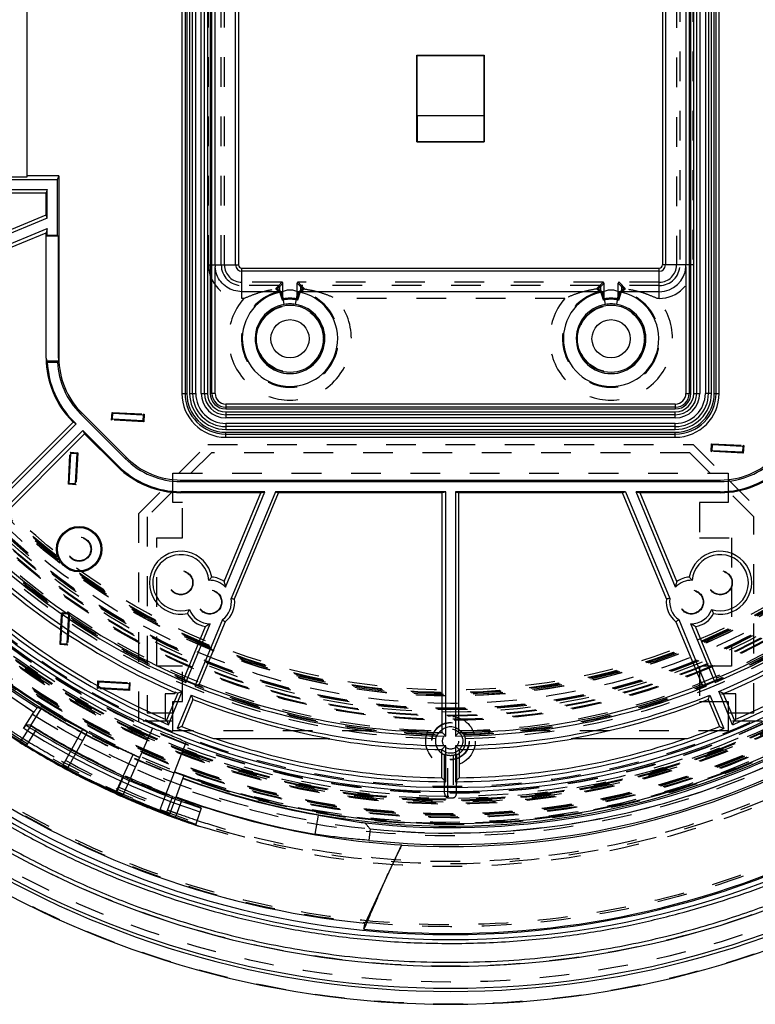
# Model space of a CAD drawing. Extents: x 279 to 572, y 169 to 465.
# Drawn here: x 358 to 473, y 169 to 323 of the extents above; entities that cross this region are included whole.
import ezdxf

# ---------------------------------------------------------------- set-up
doc = ezdxf.new("R2010")
doc.units = 0
doc.header["$LTSCALE"] = 46.255
doc.linetypes.add('HIDDEN', pattern=[0.2, 0.1, -0.1])
doc.layers.get('0').update_dxf_attribs({"linetype": 'CONTINUOUS'})
doc.layers.add('DEFAULT_2', color=8, linetype='HIDDEN')

msp = doc.modelspace()

# ---------------------------------------------------------------- linework, layer by layer
at = {"color": 7, "linetype": 'CONTINUOUS'}
for p, q in [((383.4, 369.4), (383.4, 264.4)), ((383.9, 369.4), (383.9, 264.4)), ((384.18, 369.4), (384.18, 264.4)), ((384.62, 369.4), (384.62, 264.4)), ((385.07, 264.4), (385.07, 369.4)), ((385.57, 264.4), (385.57, 369.4)), ((386.43, 264.4), (386.43, 369.4)), ((386.92, 264.4), (386.92, 369.4)), ((387.38, 369.4), (387.38, 264.4)), ((387.82, 369.4), (387.82, 264.4)), ((388.1, 264.4), (388.1, 369.4)), ((462.4, 369.4), (462.4, 264.4)), ((462.68, 264.4), (462.68, 369.4)), ((463.12, 264.4), (463.12, 369.4)), ((463.57, 369.4), (463.57, 264.4)), ((464.07, 369.4), (464.07, 264.4)), ((464.93, 369.4), (464.93, 264.4)), ((465.42, 369.4), (465.42, 264.4)), ((465.88, 264.4), (465.88, 369.4)), ((466.32, 264.4), (466.32, 369.4)), ((466.6, 264.4), (466.6, 369.4)), ((467.09, 264.4), (467.09, 369.4)), ((388.58, 284.4), (388.58, 363.9)), ((391.78, 284.4), (391.78, 363.9)), ((458.72, 363.9), (458.72, 284.4)), ((461.91, 363.9), (461.91, 284.4)), ((392.25, 348.04), (392.25, 284.4)), ((458.25, 348.04), (458.25, 284.4)), ((359.25, 335.71), (359.25, 298.08)), ((420, 303.6), (420, 317.1)), ((420, 317.1), (430.5, 317.1)), ((420.05, 317.04), (420, 317.1)), ((420.05, 307.65), (420.05, 317.04)), ((420.05, 317.04), (430.44, 317.04)), ((430.44, 317.04), (430.5, 317.1)), ((430.44, 317.04), (430.44, 307.65)), ((430.5, 317.1), (430.5, 303.6)), ((420.05, 307.65), (420.03, 307.63)), ((420.03, 307.63), (420.03, 303.63)), ((430.46, 307.63), (420.03, 307.63)), ((430.44, 307.65), (420.05, 307.65)), ((430.44, 307.65), (430.46, 307.63)), ((430.46, 303.63), (430.46, 307.63)), ((420, 303.6), (420.03, 303.63)), ((420, 303.6), (430.5, 303.6)), ((420.03, 303.63), (430.46, 303.63)), ((430.5, 303.6), (430.46, 303.63)), ((359.25, 298.08), (320.25, 298.08)), ((364, 297.65), (320.25, 297.65)), ((364.25, 298.26), (359.25, 298.26)), ((364.25, 298.26), (364, 297.65)), ((364, 297.65), (364, 289.03)), ((364.25, 298.26), (364.25, 269.9)), ((321.42, 296.15), (362.43, 296.15)), ((362.43, 296.15), (362.27, 295.62)), ((362.43, 291.69), (362.43, 296.15)), ((322.07, 295.62), (362.27, 295.62)), ((362.27, 292.19), (362.27, 295.62)), ((362.43, 291.69), (327.15, 277.07)), ((327.43, 277.76), (362.27, 292.19)), ((362.43, 291.69), (362.27, 292.19)), ((327.72, 275.69), (362.43, 290.07)), ((362.43, 290.07), (362.27, 289.43)), ((362.43, 289.03), (362.43, 290.07)), ((328.41, 275.41), (362.27, 289.43)), ((362.27, 269.9), (362.27, 289.43)), ((362.43, 289.03), (362.3, 288.9)), ((362.3, 269.9), (362.3, 288.9)), ((364.18, 288.9), (362.3, 288.9)), ((362.43, 289.03), (364, 289.03)), ((364, 289.03), (364.18, 288.9)), ((364.18, 269.9), (364.18, 288.9)), ((388.58, 284.4), (392.25, 284.4)), ((388.59, 284.09), (388.59, 284.06)), ((388.59, 264.4), (388.59, 284.09)), ((392.75, 280.23), (392.75, 283.9)), ((392.75, 283.9), (457.75, 283.9)), ((457.75, 280.23), (457.75, 283.9)), ((461.91, 284.4), (458.25, 284.4)), ((461.9, 284.09), (461.9, 264.4)), ((457.75, 283.43), (392.75, 283.43)), ((399.03, 280.23), (392.75, 280.23)), ((399.36, 278.26), (399.03, 280.23)), ((401.13, 278.26), (401.46, 280.23)), ((449.03, 280.23), (401.46, 280.23)), ((449.36, 278.26), (449.03, 280.23)), ((451.13, 278.26), (451.46, 280.23)), ((457.75, 280.23), (451.46, 280.23)), ((362.3, 269.9), (362.27, 269.9)), ((364.19, 269.4), (362.31, 269.4)), ((362.44, 269.27), (364.02, 269.27)), ((364.18, 269.9), (364.25, 269.9)), ((383.4, 264.4), (384.18, 264.4)), ((384.62, 264.4), (385.57, 264.4)), ((386.43, 264.4), (387.38, 264.4)), ((388.59, 264.4), (387.82, 264.4)), ((461.9, 264.4), (462.68, 264.4)), ((463.12, 264.4), (464.07, 264.4)), ((465.88, 264.4), (464.93, 264.4)), ((466.32, 264.4), (467.09, 264.4)), ((460.25, 262.74), (390.25, 262.74)), ((390.25, 262.74), (390.25, 261.97)), ((460.25, 262.74), (460.25, 261.97)), ((367.59, 261.24), (367.76, 261.41)), ((367.59, 261.24), (374.59, 254.24)), ((367.76, 261.41), (374.76, 254.41)), ((460.25, 262.25), (390.25, 262.25)), ((390.25, 261.97), (460.25, 261.97)), ((390.25, 261.53), (460.25, 261.53)), ((390.25, 261.53), (390.25, 260.58)), ((460.25, 261.07), (390.25, 261.07)), ((460.25, 260.58), (460.25, 261.53)), ((366.95, 259.66), (349.85, 242.56)), ((366.46, 259.92), (349.86, 243.31)), ((366.48, 260.13), (366.37, 260.02)), ((366.46, 259.92), (366.37, 260.02)), ((366.95, 259.66), (366.46, 259.92)), ((366.95, 259.66), (366.48, 260.13)), ((460.25, 260.58), (390.25, 260.58)), ((460.25, 259.72), (390.25, 259.72)), ((390.25, 259.72), (390.25, 258.77)), ((460.25, 259.22), (390.25, 259.22)), ((460.25, 258.77), (460.25, 259.72)), ((350.91, 241.5), (368.01, 258.6)), ((351.66, 241.51), (368.27, 258.11)), ((373.48, 253.13), (368.01, 258.6)), ((368.01, 258.6), (368.27, 258.11)), ((373.37, 253.02), (368.27, 258.11)), ((390.25, 258.77), (460.25, 258.77)), ((390.25, 258.33), (460.25, 258.33)), ((390.25, 257.55), (390.25, 258.33)), ((390.25, 258.05), (460.25, 258.05)), ((460.25, 257.55), (460.25, 258.33)), ((390.25, 257.55), (460.25, 257.55)), ((373.48, 253.13), (373.37, 253.02)), ((374.59, 254.24), (374.76, 254.41)), ((383.25, 250.9), (467.25, 250.9)), ((383.25, 250.65), (383.25, 250.9)), ((383.25, 250.65), (467.25, 250.65)), ((467.25, 250.65), (467.25, 250.9)), ((396.34, 249.08), (383.25, 249.08)), ((383.25, 249.08), (383.25, 248.92)), ((395.71, 248.92), (383.25, 248.92)), ((389.98, 235.09), (395.71, 248.92)), ((390.19, 234.22), (396.34, 249.08)), ((397.97, 249.08), (391.08, 232.44)), ((391.62, 232.38), (398.47, 248.92)), ((395.71, 248.92), (396.34, 249.08)), ((424.5, 249.08), (397.97, 249.08)), ((397.97, 249.08), (398.47, 248.92)), ((423.97, 248.92), (398.47, 248.92)), ((424.5, 249.08), (423.97, 248.92)), ((423.97, 211.55), (423.97, 248.92)), ((424.5, 211.02), (424.5, 249.08)), ((452.52, 249.08), (426, 249.08)), ((426, 249.08), (426.52, 248.92)), ((426, 249.08), (426, 211.02)), ((452.02, 248.92), (426.52, 248.92)), ((426.52, 211.55), (426.52, 248.92)), ((452.52, 249.08), (452.02, 248.92)), ((458.88, 232.38), (452.02, 248.92)), ((452.52, 249.08), (459.42, 232.44)), ((467.25, 249.08), (454.15, 249.08)), ((454.15, 249.08), (454.78, 248.92)), ((460.3, 234.22), (454.15, 249.08)), ((467.25, 248.92), (454.78, 248.92)), ((460.51, 235.09), (454.78, 248.92)), ((467.25, 249.08), (467.25, 248.92)), ((389.71, 229.16), (385.42, 218.8)), ((390.14, 228.82), (386.11, 219.09)), ((460.35, 228.82), (464.38, 219.09)), ((460.78, 229.16), (465.07, 218.8)), ((383.76, 220.06), (387.07, 228.06)), ((384.04, 219.37), (387.83, 228.52)), ((466.45, 219.37), (462.66, 228.52)), ((466.74, 220.06), (463.42, 228.06)), ((381.31, 212.79), (383.46, 217.99)), ((382.3, 217.91), (382.3, 217.6)), ((469.18, 212.79), (467.03, 217.99)), ((382.3, 217.6), (380.8, 217.6)), ((380.8, 217.6), (380.8, 213.58)), ((382.78, 217.71), (381.03, 213.48)), ((384.85, 217.41), (382.7, 212.21)), ((385.14, 216.73), (383.38, 212.5)), ((465.36, 216.73), (467.11, 212.5)), ((465.64, 217.41), (467.8, 212.21)), ((469.46, 213.48), (467.71, 217.71)), ((469.7, 217.6), (467.76, 217.6)), ((469.7, 213.58), (469.7, 217.6)), ((358.77, 212.22), (360.37, 214.76)), ((359.87, 212.65), (361.51, 215.27)), ((366.21, 208.85), (367.99, 212.1)), ((366.96, 208.43), (368.7, 211.68)), ((378.82, 212.23), (375.28, 204.26)), ((388.35, 210.65), (406.45, 210.65)), ((444.04, 210.65), (462.15, 210.65)), ((358.2, 210), (358.15, 209.92)), ((380.93, 201.92), (384.07, 210.06)), ((423.88, 204.52), (423.88, 208.92)), ((424.5, 203.9), (424.5, 209.52)), ((426, 209.52), (426, 203.9)), ((426.61, 208.92), (426.61, 204.52)), ((374.28, 204.76), (375.81, 208.14)), ((382.45, 201.4), (383.75, 204.9)), ((386.42, 199.78), (385.59, 197.3)), ((404.64, 198.72), (404.12, 195.72)), ((412.72, 196.55), (412.54, 194.77)), ((417.62, 194.07), (411.93, 181.87)), ((417.62, 194.07), (417.68, 194.04))]:
    msp.add_line(p, q, dxfattribs=at)
for centre, radius in [((400.25, 272.9), 5.24), ((450.25, 272.9), 5.24), ((400.25, 272.9), 2.98), ((450.25, 272.9), 2.98), ((367.41, 240.13), 3.53), ((367.41, 240.13), 3.38)]:
    msp.add_circle(centre, radius, dxfattribs=at)
for centre, radius, start, end in [((425.25, 316.9), 114.5, 338.9229, 66.0771), ((425.25, 316.9), 119.5, 158.9229, 246.0771), ((425.25, 316.9), 119.89, 159.6732, 241.3523), ((425.25, 316.9), 114.5, 158.9229, 246.0771), ((425.25, 316.9), 120.15, 186.8439, 237.6077), ((425.25, 316.9), 113.89, 187.1879, 352.8121), ((425.25, 316.9), 121, 190.6981, 237.5745), ((392.75, 284.4), 0.97, 180, 270), ((392.75, 284.4), 0.5, 180, 270), ((457.75, 284.4), 0.5, 270, 360), ((457.75, 284.4), 0.97, 270, 360), ((457.75, 284.4), 4.17, 270, 355.7678), ((400.25, 272.9), 7.43, 99.3874, 80.6126), ((450.25, 272.9), 7.43, 99.3874, 80.6126), ((400.25, 272.9), 5.43, 99.3874, 80.6126), ((450.25, 272.9), 5.43, 99.3874, 80.6126), ((425.25, 316.9), 141.73, 197.147, 342.853), ((425.25, 316.9), 137.58, 197.3759, 342.6241), ((425.25, 316.9), 136.81, 198.2679, 341.7321), ((425.25, 316.9), 114.5, 248.9229, 336.0771), ((376.25, 269.9), 13.97, 180, 225), ((376.25, 269.9), 13.95, 180, 182.0544), ((376.25, 269.9), 13.82, 182.6173, 225), ((376.25, 269.9), 12.24, 182.9536, 225), ((376.25, 269.9), 12.07, 180, 182.3742), ((376.25, 269.9), 12, 180, 225), ((425.25, 316.9), 119.5, 248.9229, 336.0771), ((390.25, 264.4), 6.84, 180, 270), ((390.25, 264.4), 6.35, 180, 270), ((390.25, 264.4), 6.07, 180, 270), ((390.25, 264.4), 5.63, 180, 270), ((390.25, 264.4), 5.17, 180, 270), ((390.25, 264.4), 4.68, 180, 270), ((390.25, 264.4), 3.82, 180, 270), ((390.25, 264.4), 3.33, 180, 270), ((390.25, 264.4), 2.87, 180, 270), ((390.25, 264.4), 2.43, 180, 270), ((390.25, 264.4), 2.15, 180, 270), ((390.25, 264.4), 1.66, 180, 270), ((460.25, 264.4), 2.43, 270, 360), ((460.25, 264.4), 5.63, 270, 360), ((460.25, 264.4), 2.87, 270, 360), ((460.25, 264.4), 6.07, 270, 360), ((460.25, 264.4), 1.66, 270, 360), ((460.25, 264.4), 2.15, 270, 360), ((460.25, 264.4), 6.84, 270, 360), ((460.25, 264.4), 6.35, 270, 360), ((460.25, 264.4), 4.68, 270, 360), ((460.25, 264.4), 5.17, 270, 360), ((460.25, 264.4), 3.33, 270, 360), ((460.25, 264.4), 3.82, 270, 360), ((425.25, 316.9), 119.89, 249.6732, 331.3415), ((425.25, 316.9), 145.66, 204.3246, 335.6754), ((425.25, 316.9), 145.17, 204.4123, 335.5877), ((425.25, 316.9), 147.66, 204.3246, 335.6754), ((383.25, 262.9), 13.82, 225, 270), ((383.25, 262.9), 12.24, 225, 270), ((383.25, 262.9), 12, 225, 270), ((467.25, 262.9), 12, 270, 315), ((467.25, 262.9), 12.24, 270, 315), ((467.25, 262.9), 13.82, 270, 315), ((383.25, 262.9), 13.97, 225, 270), ((425.25, 316.9), 120.15, 263.6349, 327.6077), ((425.25, 316.9), 121, 264.0588, 327.5745), ((467.25, 262.9), 13.97, 270, 315), ((425.25, 316.9), 122.79, 264.0588, 323.0645), ((425.25, 316.9), 123.09, 266.4775, 322.7736), ((425.25, 316.9), 105.88, 225.4059, 247.0941), ((425.25, 316.9), 105.35, 225.6934, 246.8066), ((425.25, 316.9), 105.88, 292.9059, 314.5941), ((425.25, 316.9), 105.35, 293.1934, 314.3066), ((425.25, 316.9), 107.38, 225.4002, 247.0998), ((425.25, 316.9), 107.99, 225.7229, 246.5636), ((383.25, 234.9), 4.9, 10.4277, 282.1921), ((383.25, 234.9), 4.38, 4.8785, 287.7414), ((467.25, 234.9), 4.9, 257.8079, 169.5723), ((467.25, 234.9), 4.38, 252.2586, 175.1215), ((425.25, 316.9), 107.38, 292.9002, 314.5998), ((425.25, 316.9), 107.99, 293.1759, 314.2771), ((425.25, 316.9), 113, 225.3803, 247.1197), ((425.25, 316.9), 112.39, 225.6946, 246.7024), ((425.25, 316.9), 136.63, 264.3308, 323.9326), ((425.25, 316.9), 113, 292.8803, 314.6197), ((425.25, 316.9), 112.39, 293.2976, 314.3054), ((387.75, 231.9), 3.38, 43.5993, 92.3918), ((387.75, 231.9), 3.9, 55.0247, 85.3081), ((462.75, 231.9), 3.38, 87.6082, 136.4007), ((462.75, 231.9), 3.9, 94.6919, 124.9753), ((387.75, 231.9), 3.38, 305.6679, 9.3321), ((387.75, 231.9), 3.9, 307.9402, 7.0598), ((462.75, 231.9), 3.9, 172.9402, 232.0598), ((462.75, 231.9), 3.38, 170.6679, 234.3321), ((387.75, 231.9), 3.9, 207.3118, 259.9753), ((387.75, 231.9), 3.38, 200.228, 271.4007), ((462.75, 231.9), 3.38, 268.5993, 339.772), ((462.75, 231.9), 3.9, 280.0247, 332.6882), ((425.25, 316.9), 107.9, 246.5434, 246.823), ((425.25, 316.9), 105.88, 247.9059, 269.5941), ((425.25, 316.9), 105.35, 248.1934, 269.3066), ((425.25, 316.9), 105.88, 270.4059, 292.0941), ((425.25, 316.9), 105.35, 270.6934, 291.8066), ((425.25, 316.9), 107.38, 247.9002, 269.5998), ((425.25, 316.9), 107.9, 248.177, 259.9674), ((425.25, 316.9), 107.38, 270.4002, 292.0998), ((425.25, 316.9), 107.9, 280.0326, 291.823), ((425.25, 316.9), 119.96, 237.9059, 241.3431), ((425.25, 316.9), 112.48, 246.7216, 246.8505), ((425.25, 316.9), 112.48, 293.1495, 293.2784), ((425.25, 316.9), 126, 235.6317, 251.6576), ((425.25, 316.9), 124, 237.5825, 251.6576), ((425.25, 316.9), 123.39, 237.6058, 251.6576), ((425.25, 316.9), 123, 237.9059, 241.3499), ((425.25, 316.9), 123.07, 237.9965, 238.3907), ((425.25, 316.9), 113, 247.8803, 269.6197), ((425.25, 316.9), 112.48, 248.1495, 250.8484), ((425.25, 316.9), 113, 270.3803, 292.1197), ((425.25, 316.9), 112.48, 289.1516, 291.8505), ((425.25, 316.9), 112.39, 250.9772, 269.3054), ((425.25, 316.9), 107.99, 259.9679, 269.2771), ((425.25, 316.9), 112.39, 270.6946, 289.0228), ((425.25, 316.9), 107.99, 270.7229, 280.2917), ((425.25, 316.9), 135.68, 233.9524, 264.3694), ((425.25, 316.9), 119.96, 249.6754, 260.1112), ((425.25, 316.9), 123.17, 249.4151, 250.1319), ((425.25, 316.9), 123.07, 249.6709, 266.4477), ((425.25, 316.9), 123, 249.6706, 260.1112), ((425.25, 316.9), 126.12, 249.4151, 250.1319)]:
    msp.add_arc(centre, radius, start, end, dxfattribs=at)
for points in [[(388.58, 284.4), (388.59, 284.24), (388.59, 284.09)], [(392.75, 280.23), (391.51, 280.42), (390.39, 280.96), (389.48, 281.8), (388.86, 282.88), (388.59, 284.09)], [(461.9, 284.1), (461.9, 284.22), (461.91, 284.4)], [(400.25, 280.49), (399.65, 280.43), (399.03, 280.23)], [(401.46, 280.23), (400.85, 280.43), (400.25, 280.49)], [(450.25, 280.49), (449.65, 280.43), (449.03, 280.23)], [(451.46, 280.23), (450.85, 280.43), (450.25, 280.49)], [(400.25, 278.33), (399.81, 278.31), (399.36, 278.26)], [(401.13, 278.26), (400.69, 278.31), (400.25, 278.33)], [(450.25, 278.33), (449.81, 278.31), (449.36, 278.26)], [(451.13, 278.26), (450.69, 278.31), (450.25, 278.33)], [(290.4, 275.29), (296.35, 259.46), (303.13, 246.17), (310.33, 234.98), (317.59, 225.65), (325.22, 217.35), (333.49, 209.68), (342.48, 202.6), (351.27, 196.72), (359.35, 192.11), (367.11, 188.31), (375.06, 185), (383.96, 181.95), (394.34, 179.2), (406.21, 177.07), (419.72, 175.89), (434.31, 176.07), (447.31, 177.51), (458.7, 179.8), (468.61, 182.61), (477.06, 185.63), (484.68, 188.9), (492.17, 192.65), (499.93, 197.16), (508.26, 202.78), (516.8, 209.5), (524.88, 216.96), (532.53, 225.22), (539.9, 234.62), (547.2, 245.89), (554.08, 259.3), (560.09, 275.29)], [(343.42, 205.55), (350.77, 200.5), (357.84, 196.27), (364.48, 192.79), (370.87, 189.86), (377.36, 187.28), (384.07, 184.99), (391.08, 183.01), (398.5, 181.33), (406.69, 179.97), (415.92, 179.03), (425.75, 178.72), (435.64, 179.11), (444.97, 180.13), (453.25, 181.58), (460.76, 183.36), (467.76, 185.42), (474.37, 187.74), (480.71, 190.34), (486.93, 193.25), (493.4, 196.69), (500.24, 200.83), (507.36, 205.76), (514.6, 211.49), (521.57, 217.82), (527.93, 224.43), (533.68, 231.24), (538.98, 238.42), (543.94, 246.15), (548.62, 254.66), (553.08, 264.42), (557.12, 275.63)], [(362.44, 269.27), (362.4, 269.31), (362.35, 269.35), (362.31, 269.4)], [(364.02, 269.27), (364.07, 269.31), (364.13, 269.35), (364.19, 269.4)], [(388.07, 235.78), (387.91, 235.62), (387.76, 235.44), (387.61, 235.27)], [(389.98, 235.09), (390.06, 234.81), (390.13, 234.52), (390.19, 234.22)], [(460.3, 234.22), (460.36, 234.52), (460.43, 234.81), (460.51, 235.09)], [(462.89, 235.27), (462.73, 235.44), (462.58, 235.62), (462.43, 235.78)], [(391.08, 232.44), (391.26, 232.42), (391.44, 232.4), (391.62, 232.38)], [(459.42, 232.44), (459.24, 232.42), (459.06, 232.4), (458.88, 232.38)], [(384.28, 230.11), (384.38, 230.31), (384.48, 230.52), (384.58, 230.73)], [(465.91, 230.73), (466.02, 230.52), (466.11, 230.31), (466.21, 230.11)], [(389.71, 229.16), (389.86, 229.04), (390, 228.93), (390.14, 228.82)], [(460.78, 229.16), (460.64, 229.04), (460.49, 228.93), (460.35, 228.82)], [(387.83, 228.52), (387.57, 228.35), (387.32, 228.2), (387.07, 228.06)], [(463.42, 228.06), (463.17, 228.2), (462.92, 228.35), (462.66, 228.52)], [(383.76, 220.06), (383.85, 219.83), (383.94, 219.6), (384.04, 219.37)], [(466.45, 219.37), (466.55, 219.6), (466.64, 219.83), (466.74, 220.06)], [(382.78, 217.71), (383.01, 217.8), (383.24, 217.89), (383.46, 217.99)], [(386.11, 219.09), (385.88, 218.99), (385.65, 218.89), (385.42, 218.8)], [(464.38, 219.09), (464.61, 218.99), (464.84, 218.89), (465.07, 218.8)], [(467.03, 217.99), (467.26, 217.89), (467.48, 217.8), (467.71, 217.71)], [(385.14, 216.73), (385.04, 216.96), (384.94, 217.18), (384.85, 217.41)], [(465.36, 216.73), (465.45, 216.96), (465.55, 217.18), (465.64, 217.41)], [(360.88, 215.44), (360.71, 215.22), (360.54, 214.99), (360.37, 214.76)], [(361.51, 215.27), (361.3, 215.33), (361.09, 215.39), (360.88, 215.44)], [(381.03, 213.48), (381.12, 213.25)], [(381.12, 213.25), (381.22, 213.02), (381.31, 212.79)], [(469.18, 212.79), (469.28, 213.02), (469.37, 213.25), (469.46, 213.48)], [(359.14, 212.71), (359.02, 212.55), (358.9, 212.38), (358.77, 212.22)], [(359.89, 212.69), (359.64, 212.7), (359.39, 212.71), (359.27, 212.71)], [(360.72, 212.06), (360.44, 212.25), (360.15, 212.45), (359.87, 212.65)], [(366.21, 208.84), (365.16, 209.43), (360.72, 212.06)], [(384.07, 210.06), (383.09, 210.51), (382.02, 210.97), (380.91, 211.43), (379.83, 211.86), (378.82, 212.23)], [(383.38, 212.5), (383.16, 212.41), (382.93, 212.31), (382.7, 212.21)], [(467.11, 212.5), (467.34, 212.41), (467.57, 212.31), (467.8, 212.21)], [(423.97, 211.55), (424.15, 211.38), (424.32, 211.2), (424.5, 211.02)], [(426.52, 211.55), (426.35, 211.38), (426.17, 211.2), (426, 211.02)], [(358.2, 210), (358.51, 209.82), (358.82, 209.64), (359.12, 209.46)], [(359.12, 209.46), (363.68, 206.79), (364.76, 206.2)], [(374.33, 204.74), (369.7, 206.99), (366.21, 208.84)], [(423.88, 208.92), (424.09, 209.12), (424.29, 209.32), (424.5, 209.52)], [(426.61, 208.92), (426.4, 209.12), (426.2, 209.32), (426, 209.52)], [(364.76, 206.2), (368.35, 204.32), (373.11, 202.05)], [(381.94, 201.59), (381.32, 201.79), (380.6, 202.03), (379.82, 202.32), (379, 202.63), (378.14, 202.98), (377.24, 203.36), (376.29, 203.78), (375.29, 204.25), (374.33, 204.74)], [(423.88, 204.52), (424.09, 204.31), (424.29, 204.11), (424.5, 203.9)], [(426.61, 204.52), (426.4, 204.31), (426.2, 204.11), (426, 203.9)], [(373.11, 202.05), (374.5, 201.47), (376.12, 200.79), (377.83, 200.08), (379.49, 199.4), (380.9, 198.83)], [(385.92, 200.02), (385.41, 200.22), (384.4, 200.64), (383.38, 201.06)], [(386.43, 199.82), (385.92, 200.02)], [(382.38, 198.28), (383.45, 197.93), (384.51, 197.59), (385.58, 197.26)], [(404.64, 198.72), (407.07, 198.26), (409.5, 197.85), (411.93, 197.49)], [(412.72, 196.55), (412.45, 196.86), (412.19, 197.18), (411.93, 197.49)], [(412.54, 194.77), (409.73, 195.02), (406.93, 195.34), (404.12, 195.72)], [(415.34, 189.18), (416.12, 190.79), (416.9, 192.41), (417.68, 194.04)], [(415.34, 189.18), (414.1, 186.36), (412.9, 183.61), (412.32, 182.26)], [(412.32, 182.26), (411.75, 180.93)]]:
    msp.add_spline(points, degree=3, dxfattribs=at)
at = {"layer": 'DEFAULT_2', "color": 8, "linetype": 'HIDDEN'}
for p, q in [((387.54, 284.4), (387.54, 363.9)), ((389.54, 284.4), (389.54, 363.9)), ((460.96, 363.9), (460.96, 284.4)), ((462.96, 363.9), (462.96, 284.4)), ((390.05, 284.4), (390.05, 362.95)), ((460.45, 362.95), (460.45, 284.4)), ((387.54, 284.4), (388.58, 284.4)), ((462.96, 284.4), (461.91, 284.4)), ((399, 281.7), (392.75, 281.7)), ((398.49, 281.19), (392.75, 281.19)), ((399, 281.7), (398.49, 281.19)), ((399.15, 281.55), (398.64, 281.04)), ((398.64, 280.4), (398.64, 281.04)), ((399.15, 279.1), (399.15, 281.55)), ((401.86, 281.04), (401.35, 281.55)), ((401.35, 279.1), (401.35, 281.55)), ((402.01, 281.19), (401.5, 281.7)), ((449, 281.7), (401.5, 281.7)), ((401.86, 281.04), (401.86, 280.4)), ((448.49, 281.19), (402.01, 281.19)), ((449, 281.7), (448.49, 281.19)), ((449.15, 281.55), (448.64, 281.04)), ((448.64, 280.4), (448.64, 281.04)), ((449.15, 279.1), (449.15, 281.55)), ((451.86, 281.04), (451.35, 281.55)), ((451.35, 279.1), (451.35, 281.55)), ((457.75, 281.7), (451.5, 281.7)), ((452.01, 281.19), (451.5, 281.7)), ((451.86, 281.04), (451.86, 280.4)), ((457.75, 281.19), (452.01, 281.19)), ((392.75, 279.19), (392.75, 280.23)), ((393.05, 279.19), (392.75, 279.19)), ((443.05, 279.19), (407.44, 279.19)), ((457.75, 279.19), (457.44, 279.19)), ((457.75, 279.19), (457.75, 280.23)), ((372.47, 260.24), (372.53, 261.44)), ((372.53, 261.44), (372.66, 261.3)), ((372.53, 261.44), (377.53, 261.18)), ((372.61, 260.37), (372.66, 261.3)), ((372.66, 261.3), (377.39, 261.05)), ((377.39, 261.05), (377.34, 260.12)), ((377.53, 261.18), (377.39, 261.05)), ((377.53, 261.18), (377.46, 259.98)), ((372.47, 260.24), (372.61, 260.37)), ((377.46, 259.98), (372.47, 260.24)), ((377.34, 260.12), (372.61, 260.37)), ((377.46, 259.98), (377.34, 260.12)), ((382.96, 251.95), (387.46, 256.45)), ((387.46, 256.45), (463.03, 256.45)), ((463.03, 256.45), (467.53, 251.95)), ((465.84, 255.35), (465.91, 256.55)), ((465.91, 256.55), (470.9, 256.29)), ((465.91, 256.55), (466.03, 256.41)), ((465.98, 255.47), (466.03, 256.41)), ((466.03, 256.41), (470.76, 256.16)), ((470.76, 256.16), (470.71, 255.22)), ((470.9, 256.29), (470.76, 256.16)), ((470.9, 256.29), (470.84, 255.09)), ((365.74, 250.23), (366, 255.22)), ((365.88, 250.35), (366.12, 255.09)), ((366, 255.22), (366.12, 255.09)), ((366, 255.22), (367.2, 255.16)), ((366.12, 255.09), (367.06, 255.04)), ((367.06, 255.04), (366.81, 250.31)), ((367.2, 255.16), (366.94, 250.17)), ((367.2, 255.16), (367.06, 255.04)), ((388, 255.15), (384.8, 251.95)), ((462.5, 255.15), (388, 255.15)), ((465.7, 251.95), (462.5, 255.15)), ((465.84, 255.35), (465.98, 255.47)), ((470.84, 255.09), (465.84, 255.35)), ((470.71, 255.22), (465.98, 255.47)), ((470.84, 255.09), (470.71, 255.22)), ((382, 251.95), (468.5, 251.95)), ((382, 247.4), (382, 251.95)), ((468.5, 251.95), (468.5, 247.4)), ((365.74, 250.23), (365.88, 250.35)), ((366.94, 250.17), (365.74, 250.23)), ((366.81, 250.31), (365.88, 250.35)), ((366.94, 250.17), (366.81, 250.31)), ((376.7, 245.69), (382, 250.99)), ((468.5, 250.99), (473.8, 245.69)), ((382, 249.15), (378, 245.15)), ((472.5, 245.15), (468.5, 249.15)), ((383.5, 247.4), (382, 247.4)), ((383.5, 241.9), (383.5, 247.4)), ((468.5, 247.4), (464, 247.4)), ((464, 247.4), (464, 241.9)), ((376.7, 213.35), (376.7, 245.69)), ((378, 245.15), (378, 214.65)), ((472.5, 214.65), (472.5, 245.15)), ((379.5, 241.9), (383.5, 241.9)), ((379.5, 221.9), (379.5, 241.9)), ((464, 241.9), (469, 241.9)), ((469, 241.9), (469, 235.59)), ((469, 234.21), (469, 221.9)), ((364.43, 225.27), (364.69, 230.26)), ((364.57, 225.39), (364.82, 230.12)), ((364.69, 230.26), (365.89, 230.2)), ((364.69, 230.26), (364.82, 230.12)), ((364.82, 230.12), (365.75, 230.07)), ((365.75, 230.07), (365.5, 225.34)), ((365.89, 230.2), (365.63, 225.2)), ((365.89, 230.2), (365.75, 230.07)), ((364.43, 225.27), (364.57, 225.39)), ((365.63, 225.2), (364.43, 225.27)), ((365.5, 225.34), (364.57, 225.39)), ((365.63, 225.2), (365.5, 225.34)), ((383.5, 221.9), (379.5, 221.9)), ((383.5, 216.4), (383.5, 221.9)), ((469, 221.9), (464, 221.9)), ((464, 221.9), (464, 216.4)), ((370.28, 218.4), (370.34, 219.6)), ((370.34, 219.6), (375.33, 219.34)), ((370.34, 219.6), (370.47, 219.46)), ((370.42, 218.52), (370.47, 219.46)), ((370.47, 219.46), (375.2, 219.21)), ((375.33, 219.34), (375.2, 219.21)), ((375.33, 219.34), (375.27, 218.14)), ((370.28, 218.4), (370.42, 218.52)), ((375.27, 218.14), (370.28, 218.4)), ((375.15, 218.28), (370.42, 218.52)), ((375.2, 219.21), (375.15, 218.28)), ((375.27, 218.14), (375.15, 218.28)), ((382, 216.4), (383.5, 216.4)), ((382, 211.85), (382, 216.4)), ((464, 216.4), (468.5, 216.4)), ((467.46, 217.6), (467.76, 217.6)), ((468.5, 216.4), (468.5, 211.85)), ((382, 213.35), (376.7, 213.35)), ((378, 214.65), (382, 214.65)), ((468.5, 214.65), (472.5, 214.65)), ((473.8, 213.35), (468.5, 213.35)), ((359.87, 212.65), (358.2, 210)), ((360.72, 212.06), (359.12, 209.46)), ((367.99, 212.1), (368, 212.12)), ((468.5, 211.85), (382, 211.85)), ((364.83, 206.32), (366.21, 208.85)), ((365.62, 205.95), (366.96, 208.43)), ((424.32, 202.11), (424.32, 208.19)), ((424.82, 201.41), (424.82, 208.05)), ((425.67, 208.05), (425.67, 201.41)), ((426.17, 208.19), (426.17, 202.11)), ((374.33, 204.74), (373.11, 202.05)), ((373.14, 202.25), (374.28, 204.76)), ((375.28, 204.26), (374.19, 201.82)), ((383.75, 204.9), (383.76, 204.94)), ((379.97, 199.42), (380.93, 201.92)), ((381.94, 201.59), (380.9, 198.83)), ((381.48, 198.77), (382.45, 201.4)), ((383.38, 201.06), (382.38, 198.28)), ((386.42, 199.78), (386.43, 199.82)), ((385.59, 197.3), (385.58, 197.26))]:
    msp.add_line(p, q, dxfattribs=at)
for centre, radius in [((425.25, 316.9), 135.58), ((425.25, 316.9), 135.28), ((425.25, 316.9), 121.03), ((425.25, 316.9), 118.62), ((425.25, 316.9), 118.5), ((425.25, 316.9), 118.25), ((425.25, 316.9), 118.2), ((425.25, 316.9), 118.07), ((425.25, 316.9), 118), ((425.25, 316.9), 116.5), ((425.25, 316.9), 116.36), ((425.25, 316.9), 116), ((425.25, 316.9), 115.93), ((425.25, 316.9), 115.88), ((425.25, 316.9), 115.62), ((425.25, 316.9), 114.8), ((425.25, 316.9), 114.73), ((425.25, 316.9), 103.42), ((425.25, 316.9), 103.28), ((425.25, 316.9), 102.78), ((425.25, 316.9), 102.67), ((425.25, 316.9), 102.15), ((425.25, 316.9), 101.79), ((425.25, 316.9), 101.65), ((425.25, 316.9), 101.56), ((425.25, 316.9), 100.8), ((425.25, 316.9), 99.66), ((425.25, 316.9), 99.62), ((425.25, 316.9), 99.42), ((425.25, 316.9), 99.24), ((425.25, 316.9), 99.16), ((425.25, 316.9), 99.1), ((425.25, 316.9), 98.72), ((400.25, 272.9), 5.17), ((450.25, 272.9), 5.17), ((367.41, 240.13), 3.4), ((367.41, 240.13), 1.9), ((367.41, 240.13), 1.82), ((383.25, 234.9), 1.88), ((383.25, 234.9), 1.83), ((467.25, 234.9), 1.88), ((467.25, 234.9), 1.83), ((387.75, 231.9), 1.88), ((387.75, 231.9), 1.83), ((462.75, 231.9), 1.88), ((462.75, 231.9), 1.83), ((425.25, 210.23), 3.85), ((425.25, 210.23), 2.92), ((425.25, 210.23), 2.88), ((425.25, 210.23), 1.9), ((425.25, 210.23), 1.25)]:
    msp.add_circle(centre, radius, dxfattribs=at)
for centre, radius, start, end in [((425.25, 316.9), 116.12, 226.0618, 223.9382), ((425.25, 316.9), 115.82, 226.1389, 223.8611), ((425.25, 316.9), 115.69, 226.1528, 223.8472), ((425.25, 316.9), 115.24, 226.1769, 223.8231), ((425.25, 316.9), 113.7, 226.6379, 223.3621), ((425.25, 316.9), 106.28, 91.2552, 178.7448), ((425.25, 316.9), 105.67, 91.1461, 178.8539), ((425.25, 316.9), 105.56, 91.0465, 178.9535), ((425.25, 316.9), 105.06, 90.8241, 179.1759), ((425.25, 316.9), 105.06, 0.8241, 89.1759), ((425.25, 316.9), 105.56, 1.0465, 88.9535), ((425.25, 316.9), 105.67, 1.1461, 88.8539), ((425.25, 316.9), 106.28, 1.2552, 88.7448), ((425.25, 316.9), 119.4, 159.6694, 241.3494), ((425.25, 316.9), 105.06, 270.8241, 359.1759), ((425.25, 316.9), 105.56, 271.0465, 358.9535), ((425.25, 316.9), 105.67, 271.1461, 358.8539), ((425.25, 316.9), 106.28, 271.2552, 358.7448), ((425.25, 316.9), 119.27, 188.4917, 351.5082), ((425.25, 316.9), 119.61, 189.0146, 350.9854), ((392.75, 284.4), 5.21, 180, 270), ((392.75, 284.4), 3.21, 180, 270), ((392.75, 284.4), 2.7, 180, 270), ((457.75, 284.4), 2.7, 270, 360), ((457.75, 284.4), 3.21, 270, 360), ((457.75, 284.4), 5.21, 270, 360), ((400.25, 272.9), 9.56, 138.8276, 41.1709), ((400.25, 272.9), 7.56, 103.2041, 76.7959), ((400.25, 272.9), 6.31, 79.9509, 100.0501), ((450.25, 272.9), 9.56, 138.829, 41.1721), ((450.25, 272.9), 7.56, 103.2041, 76.7959), ((450.25, 272.9), 6.31, 79.9509, 100.0501), ((425.25, 316.9), 121.39, 198.2806, 341.7194), ((400.25, 272.9), 6.16, 78.6151, 101.3863), ((450.25, 272.9), 6.16, 78.6151, 101.3863), ((425.25, 316.9), 125.74, 198.3271, 341.6729), ((425.25, 316.9), 144.16, 198.3146, 341.6854), ((425.25, 316.9), 119.4, 249.6694, 331.3494), ((425.25, 316.9), 147.59, 204.3246, 335.6754), ((425.25, 316.9), 105.06, 225.2946, 269.1759), ((425.25, 316.9), 105.56, 225.8989, 268.9535), ((425.25, 316.9), 106.28, 226.3578, 268.7448), ((425.25, 316.9), 105.67, 226.1007, 268.8539), ((425.25, 316.9), 107.9, 293.0304, 293.177), ((425.25, 316.9), 107.99, 293.1394, 293.1759), ((425.25, 316.9), 123.07, 237.9059, 237.9965), ((425.25, 316.9), 123.07, 238.3907, 249.6709), ((425.25, 316.9), 119.89, 241.3523, 249.6732), ((425.25, 210.23), 2.22, 47.0726, 132.9274), ((425.25, 316.9), 119.96, 241.3431, 249.6754), ((425.25, 316.9), 107.99, 259.7083, 259.9679), ((425.25, 316.9), 123, 241.3499, 249.6706), ((425.25, 316.9), 125, 241.3494, 249.6694), ((425.25, 210.23), 2.22, 258.9374, 281.0626), ((425.25, 316.9), 125.97, 241.3494, 249.6694), ((425.25, 316.9), 115.49, 269.7888, 270.2112)]:
    msp.add_arc(centre, radius, start, end, dxfattribs=at)
for points in [[(398.49, 281.19), (398.42, 281.12), (398.35, 281.04), (398.27, 280.96), (398.18, 280.86), (398.09, 280.76), (398, 280.66)], [(398.04, 280.66), (398.12, 280.67), (398.19, 280.67), (398.25, 280.68)], [(398.64, 281.04), (398.57, 280.98), (398.51, 280.92), (398.43, 280.84), (398.34, 280.76), (398.25, 280.68)], [(398.25, 280.68), (398.37, 280.59), (398.48, 280.52), (398.56, 280.46), (398.64, 280.4)], [(398.64, 281.04), (398.62, 281.11), (398.56, 281.17), (398.49, 281.19)], [(399.15, 281.55), (399.13, 281.62), (399.07, 281.68), (399, 281.7)], [(401.5, 281.7), (401.42, 281.68), (401.37, 281.62), (401.35, 281.55)], [(401.86, 281.04), (401.88, 281.11), (401.93, 281.17), (402.01, 281.19)], [(402.24, 280.68), (402.15, 280.76), (402.07, 280.84), (401.99, 280.92), (401.92, 280.98), (401.86, 281.04)], [(401.86, 280.4), (401.91, 280.44), (401.97, 280.48), (402.05, 280.54), (402.14, 280.6), (402.24, 280.68)], [(402.49, 280.66), (402.4, 280.76), (402.31, 280.86), (402.22, 280.95), (402.14, 281.04), (402.07, 281.11), (402.01, 281.19)], [(402.46, 280.66), (402.37, 280.67), (402.3, 280.67), (402.24, 280.68)], [(448.49, 281.19), (448.42, 281.12), (448.35, 281.04), (448.27, 280.96), (448.18, 280.86), (448.09, 280.76), (448, 280.66)], [(448.04, 280.66), (448.12, 280.67), (448.19, 280.67), (448.25, 280.68)], [(448.64, 281.04), (448.57, 280.98), (448.51, 280.92), (448.43, 280.84), (448.34, 280.76), (448.25, 280.68)], [(448.25, 280.68), (448.37, 280.59), (448.48, 280.52), (448.56, 280.46), (448.64, 280.4)], [(448.64, 281.04), (448.62, 281.11), (448.56, 281.17), (448.49, 281.19)], [(449.15, 281.55), (449.13, 281.62), (449.07, 281.68), (449, 281.7)], [(451.5, 281.7), (451.42, 281.68), (451.37, 281.62), (451.35, 281.55)], [(451.86, 281.04), (451.88, 281.11), (451.93, 281.17), (452.01, 281.19)], [(452.24, 280.68), (452.15, 280.76), (452.07, 280.84), (451.99, 280.92), (451.92, 280.98), (451.86, 281.04)], [(451.86, 280.4), (451.91, 280.44), (451.97, 280.48), (452.05, 280.54), (452.14, 280.6), (452.24, 280.68)], [(452.49, 280.66), (452.4, 280.76), (452.31, 280.86), (452.22, 280.95), (452.14, 281.04), (452.07, 281.11), (452.01, 281.19)], [(452.46, 280.66), (452.37, 280.67), (452.3, 280.67), (452.24, 280.68)], [(393.05, 279.19), (394.7, 279.85), (396.36, 280.34), (398, 280.66)], [(398.04, 280.66), (398, 280.66)], [(398.04, 280.66), (398.16, 280.56), (398.27, 280.47), (398.37, 280.38), (398.45, 280.32), (398.52, 280.25)], [(398.64, 280.4), (398.62, 280.34), (398.58, 280.28), (398.52, 280.25)], [(398.52, 280.25), (398.58, 280.21), (398.64, 280.16)], [(398.64, 280.4), (398.7, 280.35), (398.76, 280.3)], [(398.76, 280.3), (398.74, 280.24), (398.7, 280.18), (398.64, 280.16)], [(398.64, 280.16), (398.84, 279.55), (399.03, 278.93)], [(398.76, 280.3), (398.95, 279.7), (399.15, 279.1)], [(401.35, 279.1), (401.45, 279.42), (401.55, 279.73), (401.64, 280.03), (401.73, 280.3)], [(401.46, 278.93), (401.57, 279.27), (401.67, 279.58), (401.76, 279.88), (401.85, 280.16)], [(401.73, 280.3), (401.79, 280.35), (401.86, 280.4)], [(401.73, 280.3), (401.75, 280.24), (401.79, 280.18), (401.85, 280.16)], [(401.85, 280.16), (401.91, 280.21), (401.97, 280.25)], [(401.86, 280.4), (401.87, 280.34), (401.91, 280.28), (401.97, 280.25)], [(401.97, 280.25), (402.02, 280.3), (402.08, 280.35), (402.16, 280.41), (402.25, 280.49), (402.35, 280.58), (402.46, 280.66)], [(402.46, 280.66), (402.49, 280.66)], [(402.49, 280.66), (404.14, 280.34), (405.79, 279.85), (407.44, 279.19)], [(448, 280.66), (446.36, 280.34), (444.7, 279.85), (443.05, 279.19)], [(448.04, 280.66), (448, 280.66)], [(448.04, 280.66), (448.16, 280.56), (448.27, 280.47), (448.37, 280.38), (448.45, 280.32), (448.52, 280.25)], [(448.64, 280.4), (448.62, 280.34), (448.58, 280.28), (448.52, 280.25)], [(448.52, 280.25), (448.58, 280.21), (448.64, 280.16)], [(448.64, 280.4), (448.7, 280.35), (448.76, 280.3)], [(448.76, 280.3), (448.74, 280.24), (448.7, 280.18), (448.64, 280.16)], [(448.64, 280.16), (448.84, 279.55), (449.03, 278.93)], [(448.76, 280.3), (448.95, 279.7), (449.15, 279.1)], [(451.35, 279.1), (451.45, 279.42), (451.55, 279.73), (451.64, 280.03), (451.73, 280.3)], [(451.46, 278.93), (451.57, 279.27), (451.67, 279.58), (451.76, 279.88), (451.85, 280.16)], [(451.73, 280.3), (451.79, 280.35), (451.86, 280.4)], [(451.73, 280.3), (451.75, 280.24), (451.79, 280.18), (451.85, 280.16)], [(451.85, 280.16), (451.91, 280.21), (451.97, 280.25)], [(451.86, 280.4), (451.87, 280.34), (451.91, 280.28), (451.97, 280.25)], [(451.97, 280.25), (452.02, 280.3), (452.08, 280.35), (452.16, 280.41), (452.25, 280.49), (452.35, 280.58), (452.46, 280.66)], [(452.46, 280.66), (452.49, 280.66)], [(457.44, 279.19), (455.79, 279.85), (454.14, 280.34), (452.49, 280.66)], [(399.15, 279.11), (399.13, 279.02), (399.09, 278.96), (399.03, 278.93)], [(401.46, 278.93), (401.41, 278.96), (401.36, 279.02), (401.35, 279.11)], [(449.15, 279.11), (449.13, 279.02), (449.09, 278.96), (449.03, 278.93)], [(451.35, 279.11), (451.36, 279.02), (451.41, 278.96), (451.46, 278.93)], [(305.5, 277.23), (312.7, 259.92), (323.02, 242.99), (335.86, 227.89), (350.9, 214.98), (358.22, 210.03)], [(306.22, 277.47), (309.82, 267.92), (314.82, 257.5), (321.54, 246.42), (330.37, 234.91), (341.92, 223.2), (356.53, 212.02), (358.61, 210.68)], [(559.81, 272.36), (551.63, 252.73), (540.61, 234.55), (526.99, 218.22), (511.07, 204.09), (493.21, 192.51), (473.82, 183.74), (453.37, 177.97), (432.24, 175.33), (410.89, 175.89), (390.17, 179.57), (371.99, 185.54), (356.89, 192.73), (344.32, 200.53), (333.83, 208.57), (325.16, 216.53), (317.95, 224.27), (311.93, 231.75), (306.93, 238.85), (302.8, 245.51), (299.38, 251.71), (296.57, 257.47), (294.24, 262.8), (292.3, 267.74), (290.68, 272.36)], [(385.79, 197.88), (390.94, 196.29), (409.53, 192.5), (428.46, 191.55), (447.34, 193.47), (465.69, 198.21), (483.12, 205.66), (499.21, 215.65), (513.55, 227.88), (525.06, 241.01), (531.47, 250.27)], [(386.1, 196.98), (405.38, 192.32), (425.16, 190.75), (444.94, 192.3), (464.24, 196.93), (482.57, 204.53), (499.49, 214.91), (514.56, 227.81), (527.42, 242.91), (532.12, 249.87)], [(359.27, 212.71), (359.14, 212.71)], [(368.7, 211.68), (368.46, 211.82), (368.22, 211.96), (367.99, 212.1)], [(375.81, 208.14), (373.42, 209.27), (371.05, 210.45), (368.7, 211.68)], [(423.74, 211.85), (423.51, 211.62), (423.37, 211.43), (423.32, 211.36)], [(427.17, 211.36), (427.12, 211.43), (426.98, 211.62), (426.76, 211.85)], [(358.61, 210.68), (359.52, 210.12)], [(422.92, 210.64), (422.92, 209.87), (423.17, 209.13), (423.64, 208.52), (424.27, 208.1)], [(423.13, 211.25), (423.08, 211.16), (422.99, 210.93), (422.92, 210.64)], [(423.32, 211.36), (423.22, 211.3), (423.13, 211.25)], [(426.22, 208.1), (426.86, 208.53), (427.32, 209.12), (427.57, 209.85), (427.57, 210.64)], [(427.36, 211.25), (427.27, 211.3), (427.17, 211.36)], [(427.57, 210.64), (427.5, 210.93), (427.41, 211.16), (427.36, 211.25)], [(358.22, 210.03), (359.13, 209.46)], [(359.13, 209.46), (364.76, 206.19)], [(359.52, 210.12), (364.65, 207.12)], [(364.65, 207.12), (365.11, 206.87)], [(376.79, 207.66), (376.42, 207.84), (376.1, 208), (375.81, 208.14)], [(424.32, 208.19), (424.29, 208.13), (424.27, 208.1)], [(424.27, 208.1), (424.28, 206.02), (424.3, 204.01), (424.32, 202.11)], [(424.32, 208.19), (424.39, 208.17), (424.57, 208.11), (424.82, 208.05)], [(425.67, 208.05), (425.92, 208.11), (426.1, 208.17), (426.17, 208.19)], [(426.22, 208.1), (426.19, 208.16), (426.17, 208.19)], [(426.17, 202.11), (426.19, 204.01), (426.21, 206.02), (426.22, 208.1)], [(364.76, 206.19), (367.34, 204.82)], [(365.62, 205.95), (365.36, 206.08), (365.1, 206.22), (364.82, 206.36)], [(365.11, 206.87), (373.18, 202.83)], [(373.14, 202.25), (370.61, 203.43), (368.1, 204.66), (365.62, 205.95)], [(367.34, 204.82), (367.79, 204.59), (368.17, 204.4)], [(368.17, 204.4), (373.1, 202.03)], [(383.75, 204.9), (383.39, 205.01), (382.9, 205.17), (382.27, 205.39)], [(373.18, 202.83), (373.39, 202.73)], [(373.39, 202.73), (381.18, 199.5)], [(373.1, 202.03), (374.91, 201.23)], [(373.19, 202.23), (373.14, 202.25)], [(374.19, 201.82), (373.8, 201.98), (373.44, 202.13), (373.19, 202.23)], [(379.97, 199.42), (378.89, 199.86), (377.7, 200.35), (376.46, 200.87), (375.27, 201.36), (374.19, 201.82)], [(374.91, 201.23), (378.8, 199.61)], [(424.32, 202.11), (424.36, 201.86), (424.45, 201.64), (424.6, 201.48), (424.82, 201.41)], [(425.67, 201.41), (425.85, 201.46), (425.99, 201.57), (426.09, 201.72), (426.15, 201.9), (426.17, 202.11)], [(378.8, 199.61), (380.89, 198.8)], [(380.31, 199.28), (379.97, 199.42)], [(381.18, 199.5), (381.7, 199.31)], [(381.48, 198.78), (381.13, 198.94), (380.62, 199.15), (380.31, 199.28)], [(380.89, 198.8), (381.42, 198.61)], [(381.42, 198.61), (382.37, 198.26)], [(381.7, 199.31), (381.94, 199.22)], [(381.94, 199.22), (382.61, 198.98)], [(382.37, 198.26), (383.97, 197.69)], [(382.61, 198.98), (385.79, 197.88)], [(383.97, 197.69), (385.54, 197.16)], [(385.54, 197.16), (386.1, 196.98)], [(411.75, 180.93), (411.81, 181.24), (411.87, 181.56), (411.93, 181.87)]]:
    msp.add_spline(points, degree=3, dxfattribs=at)

doc.saveas('drawing.dxf')
